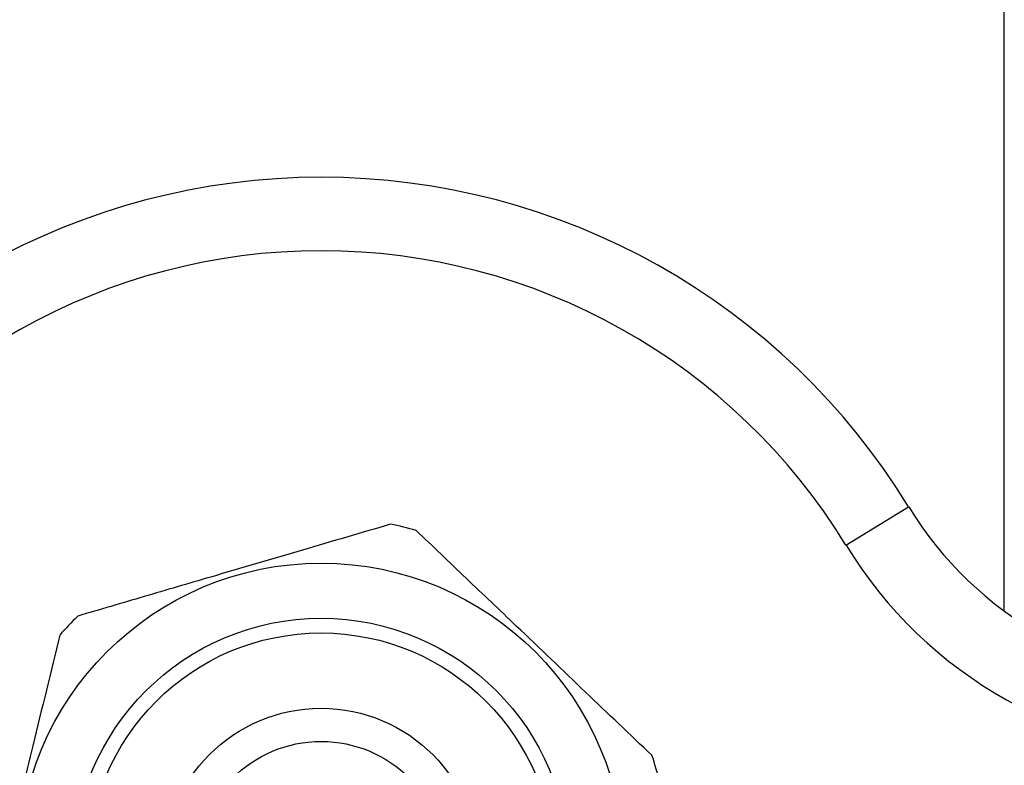
# Model space of a CAD drawing. Units: millimetres. Extents: x 140 to 267, y 88 to 274.
# Drawn here: x 231 to 245, y 112 to 122 of the extents above; entities that cross this region are included whole.
import ezdxf

# ---------------------------------------------------------------- set-up
doc = ezdxf.new("R2010")
doc.units = ezdxf.units.MM

msp = doc.modelspace()

# ---------------------------------------------------------------- linework, layer by layer
at = {"color": 8, "linetype": 'Continuous', "lineweight": 25}
msp.add_line((244.778, 114.163), (244.778, 132.04), dxfattribs=at)
at = {"color": 7, "linetype": 'Continuous', "lineweight": 25}
msp.add_line((242.623, 115.06), (243.476, 115.581), dxfattribs=at)
for radius in [4.125, 3.375, 3.175, 2.15, 1.7]:
    msp.add_circle((235.478, 110.69), radius, dxfattribs=at)
for centre, radius, start, end in [((235.478, 110.69), 9.375, 31.449, 148.551), ((235.478, 110.69), 8.375, 31.449, 148.551), ((247.742, 118.19), 5, 211.449, 270), ((235.478, 110.69), 4.75, 74.1982, 78.5073), ((247.742, 118.19), 6, 211.449, 270), ((235.478, 110.69), 4.75, 134.1982, 138.5073), ((235.478, 110.69), 4.75, 14.1982, 18.5073)]:
    msp.add_arc(centre, radius, start, end, dxfattribs=at)
for points, knots in [([(236.425, 115.345), (236.027, 115.228), (235.223, 114.992), (234.087, 114.659), (233.061, 114.358), (232.466, 114.183), (232.167, 114.095)], [0, 0, 0, 0, 0.283856, 0.574172, 0.785714, 1, 1, 1, 1]), ([(239.983, 112.198), (239.683, 112.484), (239.076, 113.062), (238.22, 113.879), (237.446, 114.617), (236.997, 115.045), (236.772, 115.26)], [0, 0, 0, 0, 0.283856, 0.574172, 0.785714, 1, 1, 1, 1]), ([(231.92, 113.837), (231.799, 113.338), (231.584, 112.45), (231.262, 111.126), (231.035, 110.19), (230.906, 109.66), (230.873, 109.525)], [0, 0, 0, 0, 0.350942, 0.623886, 0.90419, 1, 1, 1, 1])]:
    msp.add_open_spline(points, degree=3, knots=knots, dxfattribs=at)

doc.saveas('drawing.dxf')
